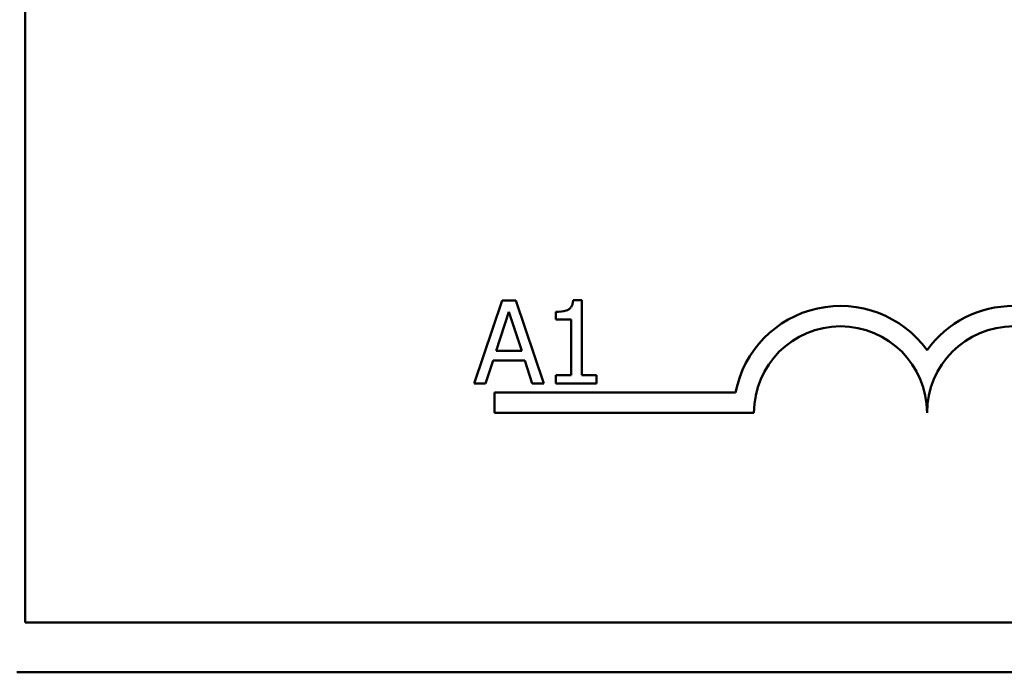
# Model space of a CAD drawing. Units: inches. Extents: x 1 to 43, y 0.5 to 33.5.
# Drawn here: x 17.8 to 18, y 29.3 to 29.4 of the extents above; entities that cross this region are included whole.
import ezdxf

# ---------------------------------------------------------------- set-up
doc = ezdxf.new("R2010")
doc.units = ezdxf.units.IN
doc.header["$LTSCALE"] = 2
doc.header["$MEASUREMENT"] = 0
doc.layers.add('Visible (ANSI)', color=7, linetype='Continuous', lineweight=50)

msp = doc.modelspace()

# ---------------------------------------------------------------- linework, layer by layer
at = {"layer": 'Visible (ANSI)'}
for p, q in [((17.81231201080147, 29.28415190171936), (17.81231201080147, 29.54081856838603)), ((17.92722070692192, 29.36167679869152), (17.92047840537992, 29.34167679844435)), ((17.93049461295914, 29.36167679869152), (17.92722070692192, 29.36167679869152)), ((17.93723691450114, 29.34167679844435), (17.93049461295914, 29.36167679869152)), ((17.94634550456509, 29.36174162851405), (17.94427095024447, 29.36174162851405)), ((17.94634550456509, 29.3437189378537), (17.94634550456509, 29.36174162851405)), ((17.92571341354834, 29.3495374144248), (17.92879283011801, 29.35895394614572)), ((17.92879283011801, 29.35895394614572), (17.9318884541433, 29.3495374144248)), ((17.94013804905887, 29.35895394614572), (17.94013804905887, 29.35712250365955)), ((17.94013804905887, 29.35712250365955), (17.94376851911995, 29.35712250365955)), ((17.94376851911995, 29.35712250365955), (17.94376851911995, 29.3437189378537)), ((17.9318884541433, 29.3495374144248), (17.92571341354834, 29.3495374144248)), ((17.92316884301447, 29.34167679844435), (17.92498407804501, 29.34726837063663)), ((17.92498407804501, 29.34726837063663), (17.93261778964664, 29.34726837063663)), ((17.93261778964664, 29.34726837063663), (17.93443302467718, 29.34167679844435)), ((17.92047840537992, 29.34167679844435), (17.92316884301447, 29.34167679844435)), ((17.93443302467718, 29.34167679844435), (17.93723691450114, 29.34167679844435)), ((17.94376851911995, 29.3437189378537), (17.94013804905887, 29.3437189378537)), ((17.94013804905887, 29.3437189378537), (17.94013804905887, 29.34167679844435)), ((17.94013804905887, 29.34167679844435), (17.94989493734801, 29.34167679844435)), ((17.94989493734801, 29.3437189378537), (17.94634550456509, 29.3437189378537)), ((17.94989493734801, 29.34167679844435), (17.94989493734801, 29.3437189378537)), ((17.92531201080146, 29.33465190171936), (17.92531201080146, 29.33955123981481)), ((17.92531201080146, 29.33955123981481), (17.98338337934467, 29.33955123981481)), ((17.98781201080146, 29.33465190171936), (17.92531201080146, 29.33465190171936)), ((19.45497867746812, 29.28415190171936), (17.81231201080147, 29.28415190171936)), ((19.45697867746813, 29.27215190171935), (17.81031201080146, 29.27215190171936))]:
    msp.add_line(p, q, dxfattribs=at)
for centre, radius, start, end in [((18.0086453441348, 29.33465190171936), 0.0257326714287836, 35.9425146929531, 169.0242400062508), ((18.05031201080146, 29.33465190171936), 0.0257326714287378, 35.9425146929401, 144.0574853070461), ((18.0086453441348, 29.33465190171936), 0.0208333333332201, 0, 180), ((18.05031201080146, 29.33465190171936), 0.0208333333333899, 0, 180)]:
    msp.add_arc(centre, radius, start, end, dxfattribs=at)
msp.add_open_spline([(17.94427095024447, 29.36174162851405), (17.94424932683089, 29.3614713358442), (17.94420812636314, 29.36119771660421), (17.94407711378904, 29.36070961109698), (17.94399369041287, 29.36048825411873), (17.94375601991639, 29.36006205841984), (17.94359966467474, 29.35986594597101), (17.9432916179411, 29.35961065789487), (17.94304334231509, 29.35942699078413), (17.9418672004755, 29.3590287349723), (17.94099254146893, 29.35895394614572), (17.94013804905888, 29.35895394614572)], degree=3, knots=[-0.1005438135454237, -0.1005438135454237, -0.1005438135454237, -0.1005438135454237, -0.0762723394810441, -0.0762723394810441, -0.0553229370281537, -0.0553229370281537, -0.0326179861171766, -0.0326179861171766, -0.019533696493883, -0.019533696493883, 0, 0, 0, 0], dxfattribs=at)

doc.saveas('drawing.dxf')
